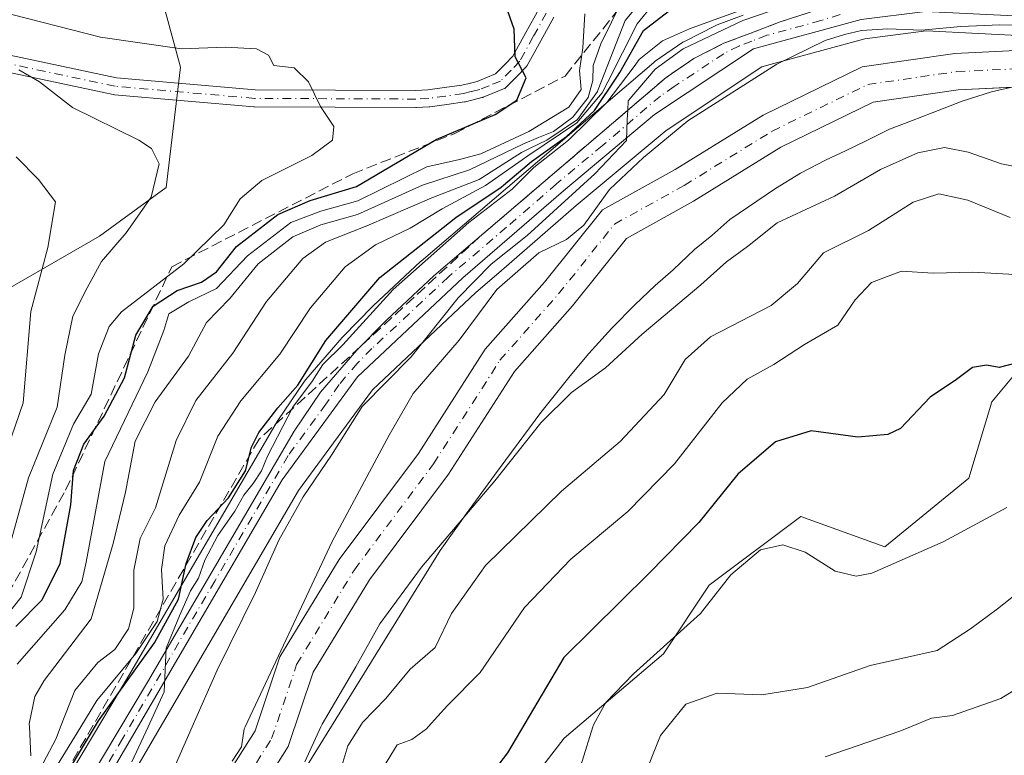
# Model space of a CAD drawing. Units: metres. Extents: x 593173 to 596594, y 4775337 to 4777698.
# Drawn here: x 593666 to 593817, y 4776899 to 4777012 of the extents above; entities that cross this region are included whole.
import ezdxf

# ---------------------------------------------------------------- set-up
doc = ezdxf.new("R2010")
doc.units = ezdxf.units.M
doc.header["$MEASUREMENT"] = 0
doc.linetypes.add('DGN Style 3', pattern=[2.307223, 1.648017, -0.659207])
doc.linetypes.add('DGN Style 4', pattern=[2.638475, 1.318413, -0.659207, 0.001648, -0.659207])
for name, color, linetype, lineweight in [('Arbolado forestal CxS', 92, 'Continuous', 0), ('Camino Cxs', 7, 'Continuous', 0), ('Camino eje', 30, 'DGN Style 4', 13), ('Carretera de calzada única Cxs', 7, 'Continuous', 13), ('Carretera de calzada única eje', 7, 'DGN Style 4', 0), ('Comarca', 135, 'Continuous', 13), ('Comarca CxS', 21, 'Continuous', 0), ('Corriente natural Cxs', 4, 'Continuous', 13), ('Corriente natural eje', 4, 'DGN Style 4', 0), ('Curva de nivel maestra', 30, 'Continuous', 30), ('Curva de nivel normal', 30, 'Continuous', 0), ('Municipio', 91, 'Continuous', 13), ('Municipio CxS', 4, 'Continuous', 0), ('Núcleo urbano CxS', 7, 'Continuous', 0), ('Suelo desnudo CxS', 253, 'Continuous', 0), ('Talud superficial', 30, 'DGN Style 3', 0)]:
    doc.layers.add(name, color=color, linetype=linetype, lineweight=lineweight)

msp = doc.modelspace()

# ---------------------------------------------------------------- linework, layer by layer
at = {"layer": 'Arbolado forestal CxS', "color": 92, "linetype": 'Continuous', "lineweight": 0}
for points in [[(593664.9671, 4777088.3013, 235.9326), (593667.2399, 4777067.0733, 246.3058), (593681.9741, 4777037.5817, 261.0814), (593690.9531, 4777004.3507, 280.2885), (593688.7681, 4776985.9207, 285.0682), (593678.5251, 4776978.4265, 287.5893), (593664.4749, 4776970.3495, 293.178), (593647.9139, 4776963.5813, 305.8406), (593614.2167, 4776953.8731, 322.3432), (593567.3791, 4776953.8993, 335.5631), (593544.0041, 4776956.7769, 345.365), (593511.4551, 4776968.1929, 360.9421), (593507.5127, 4776960.6575, 364.8569), (593490.3577, 4776960.9635, 374.4467), (593463.0803, 4776963.9839, 390.1163), (593428.6107, 4776956.4449, 405.3065), (593422.8887, 4776955.1935, 405.4626), (593376.8813, 4776940.8013, 409.7002), (593338.5969, 4776931.9759, 418.4621), (593307.8929, 4776920.4809, 433.4231), (593279.6753, 4776905.7727, 450.9543), (593258.4259, 4776889.6717, 466.4709)], [(593484.7556, 4777004.6437, 367.3974), (593529.5715, 4777016.5949, 336.4404), (593575.8813, 4777031.5343, 304.1812), (593610.2401, 4777043.4855, 283.3837), (593628.1661, 4777059.9179, 266.9596), (593628.1659, 4777088.3009, 253.7758), (593664.9671, 4777088.3013, 235.9326), (593667.2399, 4777067.0733, 246.3058), (593681.9741, 4777037.5817, 261.0814), (593690.9531, 4777004.3507, 280.2885), (593688.7681, 4776985.9207, 285.0682), (593678.5251, 4776978.4265, 287.5893), (593664.4749, 4776970.3495, 293.178), (593647.9139, 4776963.5813, 305.8406), (593614.2167, 4776953.8731, 322.3432), (593567.3791, 4776953.8993, 335.5631), (593544.0041, 4776956.7769, 345.365), (593511.4551, 4776968.1929, 360.9421)], [(593511.4551, 4776968.1929, 360.9421), (593544.0041, 4776956.7769, 345.365), (593567.3791, 4776953.8993, 335.5631), (593614.2167, 4776953.8731, 322.3432), (593647.9139, 4776963.5813, 305.8406), (593664.4749, 4776970.3495, 293.178), (593678.5251, 4776978.4265, 287.5893), (593688.7681, 4776985.9207, 285.0682), (593690.9531, 4777004.3507, 280.2885), (593681.9741, 4777037.5817, 261.0814), (593667.2399, 4777067.0733, 246.3058), (593664.9671, 4777088.3013, 235.9326)], [(593777.3582, 4777012.3459, 245.3972), (593773.3729, 4777010.8615, 245.7322), (593773.0599, 4777010.7241, 245.7127), (593768.4599, 4777008.3841, 244.8751), (593768.3201, 4777008.3081, 244.8515), (593768.1291, 4777008.1881, 244.801), (593763.8791, 4777005.2881, 245.7759), (593763.632, 4777005.0999, 245.786), (593727.9221, 4776974.6117, 247.2834), (593727.8221, 4776974.5223, 247.274), (593720.5321, 4776967.7123, 249.0757), (593720.4403, 4776967.6227, 249.1185), (593715.9304, 4776963.0327, 249.2651), (593715.8015, 4776962.8932, 249.2778), (593710.1967, 4776956.4159, 249.8861), (593709.9955, 4776956.1513, 249.8627), (593705.9355, 4776950.1513, 248.4323), (593705.8303, 4776949.9843, 248.4123), (593683.3275, 4776911.4965, 252.6896), (593674.4117, 4776896.5741, 253.2787)], [(593777.3582, 4777012.3459, 245.3972), (593773.3729, 4777010.8615, 245.7322), (593773.0599, 4777010.7241, 245.7127), (593768.4599, 4777008.3841, 244.8751), (593768.3201, 4777008.3081, 244.8515), (593768.1291, 4777008.1881, 244.801), (593763.8791, 4777005.2881, 245.7759), (593763.632, 4777005.0999, 245.786), (593727.9221, 4776974.6117, 247.2834), (593727.8221, 4776974.5223, 247.274), (593720.5321, 4776967.7123, 249.0757), (593720.4403, 4776967.6227, 249.1185), (593715.9304, 4776963.0327, 249.2651), (593715.8015, 4776962.8932, 249.2778), (593710.1967, 4776956.4159, 249.8861), (593709.9955, 4776956.1513, 249.8627), (593705.9355, 4776950.1513, 248.4323), (593705.8303, 4776949.9843, 248.4123), (593683.3275, 4776911.4965, 252.6896), (593674.4117, 4776896.5741, 253.2787)], [(593680.8703, 4776891.0767, 245.0286), (593709.0817, 4776939.3619, 242.1678), (593715.7551, 4776948.4633, 241.4427), (593720.4257, 4776954.8329, 241.2722), (593736.3409, 4776969.7831, 239.2753), (593739.8351, 4776972.8153, 238.9321), (593751.7047, 4776983.1155, 239.512), (593765.5463, 4776994.6717, 237.5669), (593780.2357, 4777004.4229, 237.4358), (593781.5223, 4777004.7733, 237.1674), (593796.0858, 4777008.7403, 235.7452), (593805.4851, 4777009.9308, 235.4296), (593837.6313, 4777008.334, 233.7283)], [(593837.6313, 4777008.334, 233.7283), (593805.4851, 4777009.9308, 235.4296), (593796.0858, 4777008.7403, 235.7452), (593781.5223, 4777004.7733, 237.1674), (593780.2357, 4777004.4229, 237.4358), (593765.5463, 4776994.6717, 237.5669), (593751.7047, 4776983.1155, 239.512), (593739.8351, 4776972.8153, 238.9321), (593736.3409, 4776969.7831, 239.2753), (593720.4257, 4776954.8329, 241.2722), (593715.7551, 4776948.4633, 241.4427), (593709.0817, 4776939.3619, 242.1678), (593680.8703, 4776891.0767, 245.0286)], [(593824.5053, 4777007.1599, 233.4055), (593809.8659, 4777006.4759, 233.3497), (593795.6737, 4777004.4091, 233.7143), (593780.4715, 4776997.0133, 233.6502), (593766.9129, 4776988.6389, 233.5053), (593755.7737, 4776982.4505, 235.7811), (593746.8723, 4776971.3579, 233.7559), (593737.7781, 4776961.0601, 234.3037), (593727.5301, 4776945.0891, 234.0801), (593715.3395, 4776928.7909, 235.0096), (593706.2443, 4776913.8587, 235.7461), (593702.4153, 4776902.5033, 235.1415), (593691.4719, 4776885.1763, 236.6164)], [(593691.4719, 4776885.1763, 236.6164), (593702.4153, 4776902.5033, 235.1415), (593706.2443, 4776913.8587, 235.7461), (593715.3395, 4776928.7909, 235.0096), (593727.5301, 4776945.0891, 234.0801), (593737.7781, 4776961.0601, 234.3037), (593746.8723, 4776971.3579, 233.7559), (593755.7737, 4776982.4505, 235.7811), (593766.9129, 4776988.6389, 233.5053), (593780.4715, 4776997.0133, 233.6502), (593795.6737, 4777004.4091, 233.7143), (593809.8659, 4777006.4759, 233.3497), (593824.5053, 4777007.1599, 233.4055)], [(593696.2259, 4776882.2167, 234.6757), (593707.5077, 4776900.0793, 233.9877), (593711.3515, 4776911.4783, 233.9742), (593719.9835, 4776925.6503, 233.7543), (593732.1347, 4776941.8959, 233.4861), (593742.2595, 4776957.6749, 233.0893), (593751.1571, 4776967.7501, 232.7245), (593759.4537, 4776978.0887, 232.5619), (593769.7457, 4776983.8065, 232.2292), (593783.1747, 4776992.1009, 232.049), (593797.3413, 4776998.9929, 231.8064), (593810.4013, 4777000.8947, 231.458), (593819.0376, 4777001.2982, 231.2592), (593824.0723, 4777001.5335, 231.1274), (593841.4349, 4776998.0089, 230.8427), (593855.9607, 4776996.2365, 230.2983), (593868.2757, 4776993.0743, 230.2295), (593884.8879, 4776993.3489, 230.4239), (593897.8263, 4776995.6887, 229.8777), (593901.3567, 4776997.3535, 229.4295), (593904.8167, 4776991.4981, 230.6189), (593908.1873, 4776985.7943, 231.29), (593916.4135, 4776971.8745, 235.3625), (593943.8537, 4776966.6417, 252.1822)], [(593901.3567, 4776997.3535, 229.4295), (593897.8263, 4776995.6887, 229.8777), (593884.8879, 4776993.3489, 230.4239), (593868.2757, 4776993.0743, 230.2295), (593855.9607, 4776996.2365, 230.2983), (593841.4349, 4776998.0089, 230.8427), (593824.0723, 4777001.5335, 231.1274), (593819.0376, 4777001.2982, 231.2592), (593810.4013, 4777000.8947, 231.458), (593797.3413, 4776998.9929, 231.8064), (593783.1747, 4776992.1009, 232.049), (593769.7457, 4776983.8065, 232.2292), (593759.4537, 4776978.0887, 232.5619), (593751.1571, 4776967.7501, 232.7245), (593742.2595, 4776957.6749, 233.0893), (593732.1347, 4776941.8959, 233.4861), (593719.9835, 4776925.6503, 233.7543), (593711.3515, 4776911.4783, 233.9742), (593707.5077, 4776900.0793, 233.9877), (593696.2259, 4776882.2167, 234.6757)], [(593917.2327, 4776876.4755, 289.9259), (593912.9457, 4776906.0793, 276.4103), (593912.9455, 4776927.1973, 263.0783), (593903.5597, 4776957.7011, 244.8537), (593889.4809, 4776958.8741, 244.9841), (593876.5753, 4776967.0865, 242.7439), (593855.4571, 4776968.2595, 245.5969), (593833.1657, 4776964.7395, 247.4011), (593821.4333, 4776960.0465, 248.9021), (593815.5673, 4776953.0071, 250.6839), (593812.0475, 4776941.2749, 252.4088), (593799.1421, 4776930.7157, 253.3414), (593786.2365, 4776935.4085, 253.3167), (593772.1577, 4776924.8493, 253.049), (593765.1183, 4776914.2901, 254.24), (593749.8665, 4776901.3845, 252.3957), (593726.4017, 4776870.8803, 251.8221), (593715.8427, 4776846.2427, 251.7102), (593706.4571, 4776815.7387, 254.7398), (593712.3233, 4776794.6207, 259.6523), (593724.8967, 4776785.2123, 266.9582)], [(593917.2327, 4776876.4755, 289.9259), (593912.9457, 4776906.0793, 276.4103), (593912.9455, 4776927.1973, 263.0783), (593903.5597, 4776957.7011, 244.8537), (593889.4809, 4776958.8741, 244.9841), (593876.5753, 4776967.0865, 242.7439), (593855.4571, 4776968.2595, 245.5969), (593833.1657, 4776964.7395, 247.4011), (593821.4333, 4776960.0465, 248.9021), (593815.5673, 4776953.0071, 250.6839), (593812.0475, 4776941.2749, 252.4088), (593799.1421, 4776930.7157, 253.3414), (593786.2365, 4776935.4085, 253.3167), (593772.1577, 4776924.8493, 253.049), (593765.1183, 4776914.2901, 254.24), (593749.8665, 4776901.3845, 252.3957), (593726.4017, 4776870.8803, 251.8221), (593715.8427, 4776846.2427, 251.7102), (593706.4571, 4776815.7387, 254.7398), (593712.3233, 4776794.6207, 259.6523), (593724.8967, 4776785.2123, 266.9582)], [(593726.4017, 4776870.8803, 251.8221), (593749.8665, 4776901.3845, 252.3957), (593765.1183, 4776914.2901, 254.24), (593772.1577, 4776924.8493, 253.049), (593786.2365, 4776935.4085, 253.3167), (593799.1421, 4776930.7157, 253.3414), (593812.0475, 4776941.2749, 252.4088), (593815.5673, 4776953.0071, 250.6839), (593821.4333, 4776960.0465, 248.9021), (593833.1657, 4776964.7395, 247.4011), (593855.4571, 4776968.2595, 245.5969), (593876.5753, 4776967.0865, 242.7439), (593889.4809, 4776958.8741, 244.9841), (593903.5597, 4776957.7011, 244.8537), (593912.9455, 4776927.1973, 263.0783), (593912.9457, 4776906.0793, 276.4103), (593917.2327, 4776876.4755, 289.9259)], [(593917.2327, 4776876.4755, 289.9259), (593912.9457, 4776906.0793, 276.4103), (593912.9455, 4776927.1973, 263.0783), (593903.5597, 4776957.7011, 244.8537), (593889.4809, 4776958.8741, 244.9841), (593876.5753, 4776967.0865, 242.7439), (593855.4571, 4776968.2595, 245.5969), (593833.1657, 4776964.7395, 247.4011), (593821.4333, 4776960.0465, 248.9021), (593815.5673, 4776953.0071, 250.6839), (593812.0475, 4776941.2749, 252.4088), (593799.1421, 4776930.7157, 253.3414), (593786.2365, 4776935.4085, 253.3167), (593772.1577, 4776924.8493, 253.049), (593765.1183, 4776914.2901, 254.24), (593749.8665, 4776901.3845, 252.3957), (593726.4017, 4776870.8803, 251.8221)]]:
    msp.add_polyline3d(points, dxfattribs=at)
at = {"layer": 'Camino Cxs', "color": 7, "linetype": 'Continuous', "lineweight": 0}
for points in [[(593647.5935, 4777009.8503, 298.7908), (593681.1105, 4777002.7247, 293.9301), (593702.4089, 4777000.8841, 284.7338), (593727.0803, 4777000.7721, 285.4458), (593728.9545, 4777000.8801, 284.6836), (593731.5025, 4777001.2279, 283.086), (593734.1551, 4777001.5979, 281.5781), (593735.2735, 4777001.8811, 280.9251), (593736.5325, 4777002.1945, 280.0747), (593737.8563, 4777002.7297, 279.3208), (593739.3599, 4777003.3423, 279.0195), (593740.8151, 4777004.8285, 279.2783), (593742.0115, 4777006.0567, 279.4045), (593744.0121, 4777009.6835, 279.0013), (593746.0027, 4777013.2855, 277.5938)], [(593647.5935, 4777009.8503, 298.7908), (593681.1105, 4777002.7247, 293.9301), (593702.4089, 4777000.8841, 284.7338), (593727.0803, 4777000.7721, 285.4458), (593728.9545, 4777000.8801, 284.6836), (593731.5025, 4777001.2279, 283.086), (593734.1551, 4777001.5979, 281.5781), (593735.2735, 4777001.8811, 280.9251), (593736.5325, 4777002.1945, 280.0747), (593737.8563, 4777002.7297, 279.3208), (593739.3599, 4777003.3423, 279.0195), (593740.8151, 4777004.8285, 279.2783), (593742.0115, 4777006.0567, 279.4045), (593744.0121, 4777009.6835, 279.0013), (593746.0027, 4777013.2855, 277.5938)], [(593748.2875, 4777012.0447, 275.3424), (593746.2881, 4777008.4269, 276.3752), (593744.1971, 4777004.6363, 277.3345), (593744.0611, 4777004.4395, 277.3348), (593743.9963, 4777004.3681, 277.3402), (593742.6753, 4777003.0119, 277.174), (593741.0289, 4777001.3307, 278.2842), (593740.8967, 4777001.2129, 278.4024), (593740.7497, 4777001.1141, 278.5131), (593740.5907, 4777001.0363, 278.6145), (593738.8341, 4777000.3205, 279.5465), (593737.4225, 4776999.7499, 280.1528), (593737.3799, 4776999.7335, 280.1706), (593737.2493, 4776999.6937, 280.2213), (593735.9067, 4776999.3593, 280.6462), (593734.7243, 4776999.0599, 280.9059), (593734.6309, 4776999.0399, 280.9223), (593734.5847, 4776999.0327, 280.9306), (593731.8579, 4776998.6523, 281.599), (593729.2561, 4776998.2971, 283.138), (593729.1549, 4776998.2873, 283.1994), (593727.1895, 4776998.1741, 284.1317), (593727.1119, 4776998.1719, 284.1071), (593702.3437, 4776998.2843, 282.2235), (593702.2377, 4776998.2891, 282.2503), (593680.8067, 4777000.1411, 293.8283), (593680.6927, 4777000.1561, 293.8552), (593680.6481, 4777000.1647, 293.8654), (593647.0393, 4777007.3101, 299.4678)], [(593748.2875, 4777012.0447, 275.3424), (593746.2881, 4777008.4269, 276.3752), (593744.1971, 4777004.6363, 277.3345), (593744.0611, 4777004.4395, 277.3348), (593743.9963, 4777004.3681, 277.3402), (593742.6753, 4777003.0119, 277.174), (593741.0289, 4777001.3307, 278.2842), (593740.8967, 4777001.2129, 278.4024), (593740.7497, 4777001.1141, 278.5131), (593740.5907, 4777001.0363, 278.6145), (593738.8341, 4777000.3205, 279.5465), (593737.4225, 4776999.7499, 280.1528), (593737.3799, 4776999.7335, 280.1706), (593737.2493, 4776999.6937, 280.2213), (593735.9067, 4776999.3593, 280.6462), (593734.7243, 4776999.0599, 280.9059), (593734.6309, 4776999.0399, 280.9223), (593734.5847, 4776999.0327, 280.9306), (593731.8579, 4776998.6523, 281.599), (593729.2561, 4776998.2971, 283.138), (593729.1549, 4776998.2873, 283.1994), (593727.1895, 4776998.1741, 284.1317), (593727.1119, 4776998.1719, 284.1071), (593702.3437, 4776998.2843, 282.2235), (593702.2377, 4776998.2891, 282.2503), (593680.8067, 4777000.1411, 293.8283), (593680.6927, 4777000.1561, 293.8552), (593680.6481, 4777000.1647, 293.8654), (593647.0393, 4777007.3101, 299.4678)]]:
    msp.add_polyline3d(points, dxfattribs=at)
at = {"layer": 'Camino eje', "color": 30, "linetype": 'DGN Style 4', "lineweight": 13}
msp.add_polyline3d([(593747.1451, 4777012.6651, 276.1953), (593745.1501, 4777009.0551, 277.6722), (593743.0651, 4777005.2751, 278.2724), (593741.7451, 4777003.9201, 278.1815), (593740.1001, 4777002.2401, 278.1918), (593738.3451, 4777001.5251, 279.2632), (593736.9351, 4777000.9551, 280.0551), (593735.5901, 4777000.6201, 280.7245), (593734.4051, 4777000.3201, 281.199), (593731.6801, 4776999.9401, 282.3394), (593729.0801, 4776999.5851, 283.9233), (593727.1147, 4776999.4719, 284.7845), (593702.3497, 4776999.5843, 283.485), (593680.9185, 4777001.4363, 293.7751), (593647.3163, 4777008.5801, 299.0432)], dxfattribs=at)
at = {"layer": 'Carretera de calzada única Cxs', "color": 7, "linetype": 'Continuous', "lineweight": 13}
for points in [[(593894.2851, 4777070.9691, 232.6241), (593894.9401, 4777066.3801, 231.5141), (593895.3201, 4777053.3601, 233.3248), (593894.9601, 4777041.7301, 232.4228), (593893.9601, 4777033.8401, 232.6279), (593892.2101, 4777028.0901, 232.6607), (593889.3201, 4777022.3401, 233.0103), (593883.9401, 4777016.8301, 233.391), (593878.4401, 4777013.0801, 233.839), (593874.3201, 4777011.6901, 234.6596), (593865.6701, 4777010.5801, 235.1798), (593837.7801, 4777011.3301, 243.045), (593805.3701, 4777012.9401, 240.8736), (593795.5001, 4777011.6901, 241.0731), (593778.9801, 4777007.1901, 254.3541), (593763.7501, 4776997.0801, 240.7237), (593749.7601, 4776985.4001, 243.0595), (593734.3301, 4776972.0101, 244.7723), (593718.1701, 4776956.8301, 248.2373), (593706.5701, 4776941.0101, 261.4962), (593678.2801, 4776892.5901, 250.2429)], [(593894.2851, 4777070.9691, 232.6241), (593894.9401, 4777066.3801, 231.5141), (593895.3201, 4777053.3601, 233.3248), (593894.9601, 4777041.7301, 232.4228), (593893.9601, 4777033.8401, 232.6279), (593892.2101, 4777028.0901, 232.6607), (593889.3201, 4777022.3401, 233.0103), (593883.9401, 4777016.8301, 233.391), (593878.4401, 4777013.0801, 233.839), (593874.3201, 4777011.6901, 234.6596), (593865.6701, 4777010.5801, 235.1798), (593837.7801, 4777011.3301, 243.045), (593805.3701, 4777012.9401, 240.8736), (593795.5001, 4777011.6901, 241.0731), (593778.9801, 4777007.1901, 254.3541), (593763.7501, 4776997.0801, 240.7237), (593749.7601, 4776985.4001, 243.0595), (593734.3301, 4776972.0101, 244.7723), (593718.1701, 4776956.8301, 248.2373), (593706.5701, 4776941.0101, 261.4962), (593678.2801, 4776892.5901, 250.2429)], [(593676.9601, 4776894.9901, 257.0478), (593685.9101, 4776909.9701, 252.6764), (593708.4201, 4776948.4701, 258.1539), (593712.4801, 4776954.4701, 255.1293), (593718.0701, 4776960.9301, 249.0479), (593722.5801, 4776965.5201, 251.0848), (593729.8701, 4776972.3301, 255.585), (593765.5701, 4777002.8101, 246.5024), (593769.8201, 4777005.7101, 253.3928), (593774.4201, 4777008.0501, 260.1653), (593778.4201, 4777009.5401, 260.6927), (593783.0501, 4777011.3201, 263.3298), (593789.0801, 4777013.2501, 258.9077), (593797.3201, 4777015.0901, 245.8222), (593803.6001, 4777015.9101, 247.7044), (593814.9101, 4777016.0601, 249.1821), (593851.1701, 4777015.9601, 246.8243)], [(593676.9601, 4776894.9901, 257.0478), (593685.9101, 4776909.9701, 252.6764), (593708.4201, 4776948.4701, 258.1539), (593712.4801, 4776954.4701, 255.1293), (593718.0701, 4776960.9301, 249.0479), (593722.5801, 4776965.5201, 251.0848), (593729.8701, 4776972.3301, 255.585), (593765.5701, 4777002.8101, 246.5024), (593769.8201, 4777005.7101, 253.3928), (593774.4201, 4777008.0501, 260.1653), (593778.4201, 4777009.5401, 260.6927), (593783.0501, 4777011.3201, 263.3298), (593789.0801, 4777013.2501, 258.9077), (593797.3201, 4777015.0901, 245.8222), (593803.6001, 4777015.9101, 247.7044), (593814.9101, 4777016.0601, 249.1821), (593851.1701, 4777015.9601, 246.8243)]]:
    msp.add_polyline3d(points, dxfattribs=at)
at = {"layer": 'Carretera de calzada única eje', "color": 7, "linetype": 'DGN Style 4', "lineweight": 0}
msp.add_polyline3d([(593792.2801, 4777012.4701, 248.4375), (593789.2801, 4777011.5101, 253.7636), (593781.0101, 4777009.2601, 258.029), (593778.6901, 4777008.3601, 257.7627), (593776.6901, 4777007.6101, 258.0506), (593774.3901, 4777006.4401, 255.4747), (593766.7801, 4777001.3901, 242.8566), (593764.6601, 4776999.9301, 243.5605), (593755.7301, 4776992.3201, 252.1498), (593748.7301, 4776986.4801, 244.7232), (593741.0301, 4776979.7901, 244.806), (593732.1001, 4776972.1701, 248.8113), (593720.3701, 4776961.1801, 246.1282), (593718.1201, 4776958.8801, 248.9849), (593715.3201, 4776955.6501, 251.3601), (593713.3001, 4776952.6501, 252.0652), (593707.5001, 4776944.7401, 261.198), (593696.2301, 4776925.4901, 250.3754), (593682.0801, 4776901.2701, 256.7139), (593677.6201, 4776893.7901, 252.9661)], dxfattribs=at)
at = {"layer": 'Comarca', "color": 135, "linetype": 'Continuous', "lineweight": 13, "flags": 128}
msp.add_lwpolyline([(593822.261, 4777002.12), (593815.517, 4777000.584), (593810.984, 4776999.176), (593806.419, 4776997.361), (593803.251, 4776996.134), (593799.839, 4776994.846), (593796.288, 4776993.081), (593793.09, 4776991.544), (593790.002, 4776990.104), (593786.178, 4776988.107), (593782.316, 4776985.741), (593775.324, 4776980.998), (593772.554, 4776978.553), (593769.909, 4776976.364), (593766.638, 4776973.279), (593763.869, 4776970.835), (593760.723, 4776967.878), (593757.209, 4776964.295), (593753.688, 4776960.434), (593750.803, 4776956.973), (593746.29, 4776951.336), (593739.185, 4776941.745), (593734.897, 4776935.844), (593730.859, 4776930.193), (593701.182, 4776882.271)], dxfattribs=at)
msp.add_lwpolyline([(593822.261, 4777002.12), (593815.517, 4777000.584), (593810.984, 4776999.176), (593806.419, 4776997.361), (593803.251, 4776996.134), (593799.839, 4776994.846), (593796.288, 4776993.081), (593793.09, 4776991.544), (593790.002, 4776990.104), (593786.178, 4776988.107), (593782.316, 4776985.741), (593775.324, 4776980.998), (593772.554, 4776978.553), (593769.909, 4776976.364), (593766.638, 4776973.279), (593763.869, 4776970.835), (593760.723, 4776967.878), (593757.209, 4776964.295), (593753.688, 4776960.434), (593750.803, 4776956.973), (593746.29, 4776951.336), (593739.185, 4776941.745), (593734.897, 4776935.844), (593730.859, 4776930.193), (593701.182, 4776882.271)], dxfattribs=at)
at = {"layer": 'Comarca CxS', "color": 21, "linetype": 'Continuous', "lineweight": 0, "flags": 128}
for points in [[(593701.182, 4776882.271), (593730.859, 4776930.193), (593734.897, 4776935.844), (593739.185, 4776941.745), (593746.29, 4776951.336), (593750.803, 4776956.973), (593753.688, 4776960.434), (593757.209, 4776964.295), (593760.723, 4776967.878), (593763.869, 4776970.835), (593766.638, 4776973.279), (593769.909, 4776976.364), (593772.554, 4776978.553), (593775.324, 4776980.998), (593782.316, 4776985.741), (593786.178, 4776988.107), (593790.002, 4776990.104), (593793.09, 4776991.544), (593796.288, 4776993.081), (593799.839, 4776994.846), (593803.251, 4776996.134), (593806.419, 4776997.361), (593810.984, 4776999.176), (593815.517, 4777000.584), (593822.261, 4777002.12)], [(593822.261, 4777002.12), (593815.517, 4777000.584), (593810.984, 4776999.176), (593806.419, 4776997.361), (593803.251, 4776996.134), (593799.839, 4776994.846), (593796.288, 4776993.081), (593793.09, 4776991.544), (593790.002, 4776990.104), (593786.178, 4776988.107), (593782.316, 4776985.741), (593775.324, 4776980.998), (593772.554, 4776978.553), (593769.909, 4776976.364), (593766.638, 4776973.279), (593763.869, 4776970.835), (593760.723, 4776967.878), (593757.209, 4776964.295), (593753.688, 4776960.434), (593750.803, 4776956.973), (593746.29, 4776951.336), (593739.185, 4776941.745), (593734.897, 4776935.844), (593730.859, 4776930.193), (593701.182, 4776882.271)]]:
    msp.add_lwpolyline(points, dxfattribs=at)
at = {"layer": 'Corriente natural Cxs', "color": 4, "linetype": 'Continuous', "lineweight": 13}
for points in [[(593691.4719, 4776885.1763, 236.6164), (593702.4153, 4776902.5033, 235.1415), (593706.2443, 4776913.8587, 235.7461), (593715.3395, 4776928.7909, 235.0096), (593727.5301, 4776945.0891, 234.0801), (593737.7781, 4776961.0601, 234.3037), (593746.8723, 4776971.3579, 233.7559), (593755.7737, 4776982.4505, 235.7811), (593766.9129, 4776988.6389, 233.5053), (593780.4715, 4776997.0133, 233.6502), (593795.6737, 4777004.4091, 233.7143), (593809.8659, 4777006.4759, 233.3497), (593824.5053, 4777007.1599, 233.4055)], [(593691.4719, 4776885.1763, 236.6164), (593702.4153, 4776902.5033, 235.1415), (593706.2443, 4776913.8587, 235.7461), (593715.3395, 4776928.7909, 235.0096), (593727.5301, 4776945.0891, 234.0801), (593737.7781, 4776961.0601, 234.3037), (593746.8723, 4776971.3579, 233.7559), (593755.7737, 4776982.4505, 235.7811), (593766.9129, 4776988.6389, 233.5053), (593780.4715, 4776997.0133, 233.6502), (593795.6737, 4777004.4091, 233.7143), (593809.8659, 4777006.4759, 233.3497), (593824.5053, 4777007.1599, 233.4055)], [(593824.0723, 4777001.5335, 231.1274), (593810.4013, 4777000.8947, 231.458), (593797.3413, 4776998.9929, 231.8064), (593783.1747, 4776992.1009, 232.049), (593769.7457, 4776983.8065, 232.2292), (593759.4537, 4776978.0887, 232.5619), (593751.1571, 4776967.7501, 232.7245), (593742.2595, 4776957.6749, 233.0893), (593732.1347, 4776941.8959, 233.4861), (593719.9835, 4776925.6503, 233.7543), (593711.3515, 4776911.4783, 233.9742), (593707.5077, 4776900.0793, 233.9877), (593696.2259, 4776882.2167, 234.6757)], [(593824.0723, 4777001.5335, 231.1274), (593810.4013, 4777000.8947, 231.458), (593797.3413, 4776998.9929, 231.8064), (593783.1747, 4776992.1009, 232.049), (593769.7457, 4776983.8065, 232.2292), (593759.4537, 4776978.0887, 232.5619), (593751.1571, 4776967.7501, 232.7245), (593742.2595, 4776957.6749, 233.0893), (593732.1347, 4776941.8959, 233.4861), (593719.9835, 4776925.6503, 233.7543), (593711.3515, 4776911.4783, 233.9742), (593707.5077, 4776900.0793, 233.9877), (593696.2259, 4776882.2167, 234.6757)]]:
    msp.add_polyline3d(points, dxfattribs=at)
at = {"layer": 'Corriente natural eje', "color": 4, "linetype": 'DGN Style 4', "lineweight": 0}
msp.add_polyline3d([(593693.8489, 4776883.6965, 235.3446), (593704.9615, 4776901.2913, 234.4775), (593708.7979, 4776912.6685, 234.5647), (593717.6615, 4776927.2205, 233.9787), (593729.8323, 4776943.4925, 233.7055), (593740.0189, 4776959.3675, 233.4932), (593749.0147, 4776969.5539, 232.9517), (593757.6137, 4776980.2697, 233.3526), (593768.3293, 4776986.2227, 232.4816), (593781.8231, 4776994.5571, 232.721), (593796.5075, 4777001.7009, 232.4786), (593810.1335, 4777003.6853, 232.0369), (593824.2887, 4777004.3467, 232.0079), (593841.8837, 4777000.7749, 231.1599), (593856.4807, 4776998.9939, 230.704), (593868.6065, 4776995.8801, 230.2051), (593884.6139, 4776996.1447, 230.1903), (593895.6429, 4776998.1393, 229.6235)], dxfattribs=at)
at = {"layer": 'Curva de nivel maestra', "color": 30, "linetype": 'Continuous', "lineweight": 30, "flags": 128}
for points, elevation in [([(593665.68, 4776918.4901), (593669.72, 4776922.5901), (593672.47, 4776928.2001), (593674.11, 4776937.1801), (593674.53, 4776942.4701), (593676.1, 4776946.4901), (593679.25, 4776950.8201), (593682.36, 4776956.7001), (593684.09, 4776963.2301), (593686.75, 4776967.6701), (593690.46, 4776970.1001), (593694.19, 4776971.3801), (593696.51, 4776972.9701), (593699.55, 4776976.8301), (593705.89, 4776981.7701), (593710.89, 4776983.8901), (593717.98, 4776986.0301), (593730.23, 4776993.2801), (593739.31, 4776997.1201), (593742.64, 4776999.3301), (593744.05, 4777002.7201), (593742.37, 4777005.9801), (593742.2, 4777010.1901), (593740.92, 4777013.8401)], 275), ([(593674.38, 4776897.4001), (593678.36, 4776904.0201), (593686.96, 4776915.9801), (593690.64, 4776922.7201), (593691.84, 4776928.1601), (593693.31, 4776932.1601), (593695.04, 4776934.8001), (593698.35, 4776938.2601), (593700.94, 4776942.4301), (593701.85, 4776946.0301), (593703.01, 4776948.3001), (593705.91, 4776952.0701), (593708.99, 4776955.5801), (593713.27, 4776962.4101), (593721.56, 4776972.0601), (593733.23, 4776981.2901), (593740.23, 4776985.9501), (593740.5903, 4776986.2563), (593744.89, 4776989.9101), (593750.23, 4776993.7301), (593754.56, 4776997.7001), (593758.0606, 4777003.0008), (593758.43, 4777003.5601), (593762.05, 4777009.9801), (593767.2, 4777013.9601)], 250), ([(593819.44, 4776958.9601), (593816.67, 4776958.2601), (593814.75, 4776958.6201), (593812.61, 4776958.2501), (593810.13, 4776956.4001), (593806.1, 4776953.7101), (593801.54, 4776948.9001), (593799.58, 4776947.9601), (593794.97, 4776947.5701), (593787.81, 4776948.5401), (593782.35, 4776946.8401), (593776.56, 4776941.9001), (593770.56, 4776934.4701), (593762.88, 4776926.6401), (593749.85, 4776913.7401), (593741.17, 4776899.1101), (593736.16, 4776892.5701)], 250)]:
    msp.add_lwpolyline(points, dxfattribs=dict(at, elevation=elevation))
at = {"layer": 'Curva de nivel normal', "color": 30, "linetype": 'Continuous', "lineweight": 0, "flags": 128}
for points, elevation in [([(593766.01, 4777019.6), (593759.23, 4777011.52), (593755.1172, 4777000.9568), (593754.99, 4777000.63), (593751.93, 4776996.32), (593747.21, 4776993.17), (593744.7814, 4776991.9714), (593743.34, 4776991.26), (593736.84, 4776987.12), (593729.56, 4776984.31), (593719.56, 4776980.01), (593713.23, 4776977.5), (593709.76, 4776975.01), (593704.18, 4776968.42), (593699.02, 4776960.49), (593693.34, 4776953.21), (593690.28, 4776947.08), (593687.1, 4776936.74), (593684.79, 4776932.04), (593683.8, 4776927.16), (593683.78, 4776921.32), (593682.97, 4776918.16), (593680.9, 4776914.98), (593678.29, 4776912.96), (593674.76, 4776908.68), (593672.5484, 4776903.1015), (593671.85, 4776901.34), (593667.88, 4776893.72)], 260), ([(593683.49, 4776897.72), (593685.9753, 4776903.1015), (593688.45, 4776908.46), (593688.78, 4776915.16), (593690.8, 4776920.14), (593692.48, 4776923.98), (593693.75, 4776925.91), (593694.68, 4776928.68), (593696.7, 4776932.49), (593699.3, 4776936.2), (593700.68, 4776938.66), (593702.11, 4776940.46), (593703.39, 4776942.39), (593704.31, 4776944.68), (593708.24, 4776952.16), (593711.23, 4776956.22), (593712.83, 4776958.75), (593715.89, 4776961.76), (593723.64, 4776970.23), (593735.23, 4776980.55), (593737.8981, 4776982.5852), (593741.89, 4776985.63), (593745.23, 4776988.99), (593750.56, 4776993.18), (593756.44, 4776998.95), (593760.614, 4777004.4845), (593761.41, 4777005.54), (593764.98, 4777008.4), (593769.11, 4777010.25), (593772.9103, 4777011.6296), (593791.56, 4777018.4)], 245), ([(593668, 4776898.64), (593667.7637, 4776903.1015), (593667.74, 4776903.55), (593668.6, 4776907.75), (593670.03, 4776910.22), (593677.24, 4776919.67), (593680.61, 4776931.26), (593682.53, 4776939.11), (593684.02, 4776946.96), (593687.08, 4776953.02), (593692.18, 4776960), (593694.97, 4776965.16), (593698.56, 4776968.86), (593702.89, 4776974.19), (593708.2, 4776978.35), (593712.5, 4776980.15), (593718.16, 4776981.76), (593728.11, 4776986.26), (593735.35, 4776988.62), (593743.54, 4776992.54), (593745.9397, 4776993.551), (593748.24, 4776994.52), (593751.23, 4776996.7), (593753.5642, 4776999.7068), (593753.59, 4776999.74), (593754.28, 4777002.3), (593754.36, 4777004.65), (593755.52, 4777007.94), (593758.8, 4777014.58)], 265), ([(593669.14, 4776892.51), (593675.6351, 4776903.1015), (593678.13, 4776907.17), (593684.08, 4776914.36), (593687.4, 4776919.27), (593688.32, 4776922.73), (593688.03, 4776927.28), (593688.58, 4776930.91), (593690.76, 4776935.58), (593693.88, 4776940.66), (593696.71, 4776947.73), (593700.21, 4776953.16), (593706.24, 4776960.32), (593710.94, 4776967.44), (593716.23, 4776973.71), (593720.89, 4776977.1), (593726.23, 4776979.64), (593731.15, 4776982.6), (593737.78, 4776986.19), (593743.4495, 4776990.1552), (593744.3, 4776990.75), (593751.84, 4776995.82), (593755.7, 4777000.42), (593756.5713, 4777002.1271), (593761.1, 4777011), (593763.6, 4777014.08)], 255), ([(593690.2, 4776897.27), (593692.7651, 4776903.1015), (593696.6, 4776911.82), (593702.46, 4776923.72), (593706.09, 4776931.76), (593709.81, 4776938.39), (593714.16, 4776944.82), (593718.84, 4776952.28), (593726.39, 4776959.92), (593733.62, 4776968.96), (593738.65, 4776974.13), (593744.2, 4776978.54), (593754.57, 4776987.98), (593759.46, 4776993.12), (593759.57, 4776996.27), (593759.656, 4776997.7575), (593759.74, 4776999.21), (593763.87, 4777004.05), (593768.14, 4777007.19), (593777.34, 4777011.54), (593783.75, 4777013.71)], 240), ([(593662.9, 4776918.54), (593666.47, 4776923.02), (593668.81, 4776929.98), (593671.36, 4776941.87), (593674.53, 4776949.57), (593677.24, 4776954.18), (593678.38, 4776960.34), (593680, 4776964.58), (593681.89, 4776966.82), (593691.49, 4776974.16), (593697.64, 4776980.16), (593700.15, 4776984.16), (593703.43, 4776986.95), (593711.13, 4776990.79), (593714.32, 4776993.18), (593714.53, 4776995.24), (593712.44, 4776998.35), (593710.64, 4777002.14), (593708.42, 4777004.26), (593705.3, 4777004.61), (593704.47, 4777006.22), (593702.62, 4777007.19), (593697.81, 4777007.44), (593691.12, 4777007.18), (593678.69, 4777008.98), (593663.03, 4777012.95)], 280), ([(593753.08, 4777012.56), (593752.73, 4777007.33), (593752.25, 4777003.84), (593752.48, 4777000.92), (593750.62, 4776998.21), (593744.46, 4776994.49), (593737.08, 4776991.08), (593733.81, 4776990.19), (593728.82, 4776989.08), (593718.22, 4776983.83), (593712.53, 4776982.28), (593707.89, 4776980.53), (593701.23, 4776975.4), (593696.48, 4776970.39), (593692.25, 4776968.34), (593689.15, 4776966.49), (593688.41, 4776963.94), (593685.96, 4776957.62), (593679.32, 4776943.85), (593676.48, 4776928.4), (593675.83, 4776925.34), (593673.19, 4776921.08), (593665.89, 4776912.74)], 270), ([(593698.8913, 4776897.8138), (593700.3496, 4776900.0477), (593700.76, 4776902.78), (593700.9106, 4776903.1015), (593714.25, 4776931.58), (593723.01, 4776947.9), (593726.7, 4776954.3), (593733.76, 4776962.46), (593739.54, 4776970.24), (593745.97, 4776975.86), (593750.23, 4776977.93), (593752.89, 4776980.14), (593756.86, 4776985.6), (593762.09, 4776990.49), (593768.86, 4776996.14), (593782.56, 4777004.85), (593789.96, 4777008.48), (593792.92, 4777009.38), (593795.53, 4777010), (593799.59, 4777010.27), (593804.76, 4777010.06), (593810.78, 4777010.59), (593816.78, 4777010.89), (593823.21, 4777010.78)], 235), ([(593663.74, 4776927.26), (593667.62, 4776941.35), (593672.01, 4776952.16), (593673.21, 4776960.16), (593674.41, 4776966.16), (593676.61, 4776970.49), (593678.84, 4776974.52), (593682.62, 4776978.92), (593686.46, 4776984.44), (593687.69, 4776989.54), (593686.51, 4776991.88), (593684.56, 4776993.14), (593674.37, 4776998.17), (593669.32, 4777002.1), (593666.12, 4777003.98)], 285), ([(593665.75, 4776990.6), (593669.14, 4776987.13), (593671.78, 4776983.7), (593670.61, 4776976.71), (593667.98, 4776966.87), (593666.78, 4776952.82), (593664.38, 4776945.82)], 290), ([(593824.81, 4776988.01), (593817.05, 4776989.55), (593811.91, 4776991.32), (593808.29, 4776992.05), (593804.2, 4776991.21), (593798.48, 4776988.68), (593791.38, 4776984.58), (593782.62, 4776980.49), (593778.03, 4776976.83), (593774.81, 4776974.48), (593770.89, 4776970.97), (593761.87, 4776963.38), (593756.25, 4776958.22), (593751.03, 4776954.42), (593746.3, 4776949.76), (593739.24, 4776940.88), (593727.98, 4776927.63), (593721.56, 4776918.91), (593717.87, 4776912.3), (593712.7, 4776903.51), (593712.5117, 4776903.1015), (593710.04, 4776897.74)], 235), ([(593818.4, 4776981.28), (593811.87, 4776983.96), (593807.43, 4776984.94), (593803.48, 4776983.64), (593796.6, 4776979.3), (593789.72, 4776975.86), (593785.71, 4776971.16), (593781.66, 4776967.8), (593772.38, 4776962.98), (593768.48, 4776959.5), (593765.25, 4776954.1), (593758.48, 4776946.93), (593749.46, 4776939.27), (593737.78, 4776927.85), (593732.56, 4776920.52), (593730.09, 4776915.26), (593726.24, 4776911.96), (593722.48, 4776907.47), (593718.89, 4776903.76), (593718.4817, 4776903.1015), (593716.67, 4776900.18), (593714.99, 4776894.54)], 240), ([(593823.72, 4776972.27), (593812.66, 4776972.9), (593806.53, 4776972.73), (593801.69, 4776973.06), (593797.09, 4776971.29), (593794.56, 4776968.68), (593791.89, 4776964.76), (593786.81, 4776961.81), (593782.06, 4776958.74), (593777.98, 4776956.49), (593774.14, 4776952.82), (593766.84, 4776943.49), (593759.67, 4776936.16), (593750.92, 4776928.82), (593743.79, 4776921.4), (593736.99, 4776911.44), (593731.99, 4776906.38), (593729.0062, 4776903.1015), (593728.75, 4776902.82), (593726.48, 4776901.18), (593724.25, 4776900.36), (593722.15, 4776896.94)], 245), ([(593817.89, 4776936.76), (593808.07, 4776931.52), (593797.11, 4776926.7), (593794.74, 4776926.22), (593791.48, 4776926.99), (593786.88, 4776929.93), (593783.45, 4776931.07), (593780.06, 4776930.26), (593775.5, 4776926.43), (593770.81, 4776920.49), (593760.55, 4776911.24), (593756.28, 4776906.83), (593754.43, 4776903.5), (593754.3058, 4776903.1015), (593752.46, 4776897.18)], 255), ([(593948.98, 4776916.48), (593941.24, 4776917.78), (593930.16, 4776919.34), (593920.58, 4776922.07), (593907.01, 4776927.82), (593889.73, 4776933.22), (593886.54, 4776933.89), (593881.57, 4776933.04), (593868.76, 4776928.18), (593862.48, 4776924.8), (593858.9, 4776923.32), (593853.28, 4776922.03), (593843.52, 4776919.17), (593829.37, 4776915.15), (593816.93, 4776907.48), (593809.54, 4776904.86), (593806.3, 4776904.44), (593803.0863, 4776903.1015), (593801.45, 4776902.42), (593789.96, 4776898.5)], 265), ([(593761.58, 4776893.97), (593764.69, 4776901.8), (593765.7492, 4776903.1015), (593768.58, 4776906.58), (593773.37, 4776908.27), (593780.26, 4776908.01), (593787.23, 4776909.16), (593796.89, 4776912.52), (593807.18, 4776914.84), (593812.28, 4776918.14), (593816.44, 4776921.22), (593822.79, 4776926.21)], 260)]:
    msp.add_lwpolyline(points, dxfattribs=dict(at, elevation=elevation))
at = {"layer": 'Municipio', "color": 91, "linetype": 'Continuous', "lineweight": 13, "flags": 128}
msp.add_lwpolyline([(593822.261, 4777002.12), (593815.517, 4777000.584), (593810.984, 4776999.176), (593806.419, 4776997.361), (593803.251, 4776996.134), (593799.839, 4776994.846), (593796.288, 4776993.081), (593793.09, 4776991.544), (593790.002, 4776990.104), (593786.178, 4776988.107), (593782.316, 4776985.741), (593775.324, 4776980.998), (593772.554, 4776978.553), (593769.909, 4776976.364), (593766.638, 4776973.279), (593763.869, 4776970.835), (593760.723, 4776967.878), (593757.209, 4776964.295), (593753.688, 4776960.434), (593750.803, 4776956.973), (593746.29, 4776951.336), (593739.185, 4776941.745), (593734.897, 4776935.844), (593730.859, 4776930.193), (593701.182, 4776882.271)], dxfattribs=at)
msp.add_lwpolyline([(593822.261, 4777002.12), (593815.517, 4777000.584), (593810.984, 4776999.176), (593806.419, 4776997.361), (593803.251, 4776996.134), (593799.839, 4776994.846), (593796.288, 4776993.081), (593793.09, 4776991.544), (593790.002, 4776990.104), (593786.178, 4776988.107), (593782.316, 4776985.741), (593775.324, 4776980.998), (593772.554, 4776978.553), (593769.909, 4776976.364), (593766.638, 4776973.279), (593763.869, 4776970.835), (593760.723, 4776967.878), (593757.209, 4776964.295), (593753.688, 4776960.434), (593750.803, 4776956.973), (593746.29, 4776951.336), (593739.185, 4776941.745), (593734.897, 4776935.844), (593730.859, 4776930.193), (593701.182, 4776882.271)], dxfattribs=at)
at = {"layer": 'Municipio CxS', "color": 4, "linetype": 'Continuous', "lineweight": 0, "flags": 128}
for points in [[(593701.182, 4776882.271), (593730.859, 4776930.193), (593734.897, 4776935.844), (593739.185, 4776941.745), (593746.29, 4776951.336), (593750.803, 4776956.973), (593753.688, 4776960.434), (593757.209, 4776964.295), (593760.723, 4776967.878), (593763.869, 4776970.835), (593766.638, 4776973.279), (593769.909, 4776976.364), (593772.554, 4776978.553), (593775.324, 4776980.998), (593782.316, 4776985.741), (593786.178, 4776988.107), (593790.002, 4776990.104), (593793.09, 4776991.544), (593796.288, 4776993.081), (593799.839, 4776994.846), (593803.251, 4776996.134), (593806.419, 4776997.361), (593810.984, 4776999.176), (593815.517, 4777000.584), (593822.261, 4777002.12)], [(593822.261, 4777002.12), (593815.517, 4777000.584), (593810.984, 4776999.176), (593806.419, 4776997.361), (593803.251, 4776996.134), (593799.839, 4776994.846), (593796.288, 4776993.081), (593793.09, 4776991.544), (593790.002, 4776990.104), (593786.178, 4776988.107), (593782.316, 4776985.741), (593775.324, 4776980.998), (593772.554, 4776978.553), (593769.909, 4776976.364), (593766.638, 4776973.279), (593763.869, 4776970.835), (593760.723, 4776967.878), (593757.209, 4776964.295), (593753.688, 4776960.434), (593750.803, 4776956.973), (593746.29, 4776951.336), (593739.185, 4776941.745), (593734.897, 4776935.844), (593730.859, 4776930.193), (593701.182, 4776882.271)]]:
    msp.add_lwpolyline(points, dxfattribs=at)
at = {"layer": 'Núcleo urbano CxS', "color": 7, "linetype": 'Continuous', "lineweight": 0}
for points in [[(593674.4117, 4776896.5741, 253.2787), (593683.3275, 4776911.4965, 252.6896), (593705.8303, 4776949.9843, 248.4123), (593705.9355, 4776950.1513, 248.4323), (593709.9955, 4776956.1513, 249.8627), (593710.1967, 4776956.4159, 249.8861), (593715.8015, 4776962.8932, 249.2778), (593715.9304, 4776963.0327, 249.2651), (593720.4403, 4776967.6227, 249.1185), (593720.5321, 4776967.7123, 249.0757), (593727.8221, 4776974.5223, 247.274), (593727.9221, 4776974.6117, 247.2834), (593763.632, 4777005.0999, 245.786), (593763.8791, 4777005.2881, 245.7759), (593768.1291, 4777008.1881, 244.801), (593768.3201, 4777008.3081, 244.8515), (593768.4599, 4777008.3841, 244.8751), (593773.0599, 4777010.7241, 245.7127), (593773.3729, 4777010.8615, 245.7322), (593777.3582, 4777012.3459, 245.3972)], [(593777.3582, 4777012.3459, 245.3972), (593773.3729, 4777010.8615, 245.7322), (593773.0599, 4777010.7241, 245.7127), (593768.4599, 4777008.3841, 244.8751), (593768.3201, 4777008.3081, 244.8515), (593768.1291, 4777008.1881, 244.801), (593763.8791, 4777005.2881, 245.7759), (593763.632, 4777005.0999, 245.786), (593727.9221, 4776974.6117, 247.2834), (593727.8221, 4776974.5223, 247.274), (593720.5321, 4776967.7123, 249.0757), (593720.4403, 4776967.6227, 249.1185), (593715.9304, 4776963.0327, 249.2651), (593715.8015, 4776962.8932, 249.2778), (593710.1967, 4776956.4159, 249.8861), (593709.9955, 4776956.1513, 249.8627), (593705.9355, 4776950.1513, 248.4323), (593705.8303, 4776949.9843, 248.4123), (593683.3275, 4776911.4965, 252.6896), (593674.4117, 4776896.5741, 253.2787)], [(593837.6313, 4777008.334, 233.7283), (593805.4851, 4777009.9308, 235.4296), (593796.0858, 4777008.7403, 235.7452), (593781.5223, 4777004.7733, 237.1674), (593780.2357, 4777004.4229, 237.4358), (593765.5463, 4776994.6717, 237.5669), (593751.7047, 4776983.1155, 239.512), (593739.8351, 4776972.8153, 238.9321), (593736.3409, 4776969.7831, 239.2753), (593720.4257, 4776954.8329, 241.2722), (593715.7551, 4776948.4633, 241.4427), (593709.0817, 4776939.3619, 242.1678), (593680.8703, 4776891.0767, 245.0286)], [(593837.6313, 4777008.334, 233.7283), (593805.4851, 4777009.9308, 235.4296), (593796.0858, 4777008.7403, 235.7452), (593781.5223, 4777004.7733, 237.1674), (593780.2357, 4777004.4229, 237.4358), (593765.5463, 4776994.6717, 237.5669), (593751.7047, 4776983.1155, 239.512), (593739.8351, 4776972.8153, 238.9321), (593736.3409, 4776969.7831, 239.2753), (593720.4257, 4776954.8329, 241.2722), (593715.7551, 4776948.4633, 241.4427), (593709.0817, 4776939.3619, 242.1678), (593680.8703, 4776891.0767, 245.0286)]]:
    msp.add_polyline3d(points, dxfattribs=at)
at = {"layer": 'Suelo desnudo CxS', "color": 253, "linetype": 'Continuous', "lineweight": 0}
for points in [[(593691.4719, 4776885.1763, 236.6164), (593702.4153, 4776902.5033, 235.1415), (593706.2443, 4776913.8587, 235.7461), (593715.3395, 4776928.7909, 235.0096), (593727.5301, 4776945.0891, 234.0801), (593737.7781, 4776961.0601, 234.3037), (593746.8723, 4776971.3579, 233.7559), (593755.7737, 4776982.4505, 235.7811), (593766.9129, 4776988.6389, 233.5053), (593780.4715, 4776997.0133, 233.6502), (593795.6737, 4777004.4091, 233.7143), (593809.8659, 4777006.4759, 233.3497), (593824.5053, 4777007.1599, 233.4055)], [(593691.4719, 4776885.1763, 236.6164), (593702.4153, 4776902.5033, 235.1415), (593706.2443, 4776913.8587, 235.7461), (593715.3395, 4776928.7909, 235.0096), (593727.5301, 4776945.0891, 234.0801), (593737.7781, 4776961.0601, 234.3037), (593746.8723, 4776971.3579, 233.7559), (593755.7737, 4776982.4505, 235.7811), (593766.9129, 4776988.6389, 233.5053), (593780.4715, 4776997.0133, 233.6502), (593795.6737, 4777004.4091, 233.7143), (593809.8659, 4777006.4759, 233.3497), (593824.5053, 4777007.1599, 233.4055)], [(593901.3567, 4776997.3535, 229.4295), (593897.8263, 4776995.6887, 229.8777), (593884.8879, 4776993.3489, 230.4239), (593868.2757, 4776993.0743, 230.2295), (593855.9607, 4776996.2365, 230.2983), (593841.4349, 4776998.0089, 230.8427), (593824.0723, 4777001.5335, 231.1274), (593819.0376, 4777001.2982, 231.2592), (593810.4013, 4777000.8947, 231.458), (593797.3413, 4776998.9929, 231.8064), (593783.1747, 4776992.1009, 232.049), (593769.7457, 4776983.8065, 232.2292), (593759.4537, 4776978.0887, 232.5619), (593751.1571, 4776967.7501, 232.7245), (593742.2595, 4776957.6749, 233.0893), (593732.1347, 4776941.8959, 233.4861), (593719.9835, 4776925.6503, 233.7543), (593711.3515, 4776911.4783, 233.9742), (593707.5077, 4776900.0793, 233.9877), (593696.2259, 4776882.2167, 234.6757)], [(593819.0376, 4777001.2982, 231.2592), (593810.4013, 4777000.8947, 231.458), (593797.3413, 4776998.9929, 231.8064), (593783.1747, 4776992.1009, 232.049), (593769.7457, 4776983.8065, 232.2292), (593759.4537, 4776978.0887, 232.5619), (593751.1571, 4776967.7501, 232.7245), (593742.2595, 4776957.6749, 233.0893), (593732.1347, 4776941.8959, 233.4861), (593719.9835, 4776925.6503, 233.7543), (593711.3515, 4776911.4783, 233.9742), (593707.5077, 4776900.0793, 233.9877), (593696.2259, 4776882.2167, 234.6757)]]:
    msp.add_polyline3d(points, dxfattribs=at)
at = {"layer": 'Talud superficial', "color": 30, "linetype": 'DGN Style 3', "lineweight": 0}
for points in [[(593627.9801, 4776771.0901, 251.3933), (593615.8274, 4776771.4124, 261.0733), (593604.0451, 4776800.6746, 267.4605), (593614.5648, 4776829.2974, 261.5759), (593620.6318, 4776857.5866, 277.1084), (593656.6225, 4776909.3433, 285.078), (593673.3113, 4776939.4179, 278.466), (593689.6333, 4776973.7393, 281.261), (593717.4372, 4776988.0182, 278.9537), (593733.1156, 4776994.2024, 274.2072), (593750.0422, 4777003.0117, 271.3743), (593766.3278, 4777023.3923, 266.3956), (593789.7957, 4777026.1707, 264.2959), (593818.2597, 4777042.07, 270.7537), (593846.9422, 4777039.1946, 270.3295), (593859.7818, 4777039.1872, 263.5679), (593869.7424, 4777050.0179, 257.7679), (593875.6691, 4777066.3162, 254.8147), (593876.9104, 4777077.8329, 251.081)], [(593620.6318, 4776857.5866, 295.7998), (593656.6225, 4776909.3433, 300.9333), (593673.3113, 4776939.4179, 291.8107), (593689.6333, 4776973.7393, 291.2152), (593717.4372, 4776988.0182, 282.1714), (593733.1156, 4776994.2024, 282.7171), (593750.0422, 4777003.0117, 277.1315), (593766.3278, 4777023.3923, 277.6487), (593789.7957, 4777026.1707, 278.3087), (593818.2597, 4777042.07, 283.6606), (593846.9422, 4777039.1946, 274.1708), (593859.7818, 4777039.1872, 272.2539), (593869.7424, 4777050.0179, 262.8783), (593875.6691, 4777066.3162, 264.402), (593876.9104, 4777077.8329, 264.1428)], [(593819.66, 4777016.0501, 250.2915), (593814.91, 4777016.0601, 249.1821), (593803.6, 4777015.9101, 247.7044), (593797.32, 4777015.0901, 245.8224), (593789.08, 4777013.2501, 258.908), (593786.06, 4777012.2801, 263.1858), (593783.05, 4777011.3201, 263.33), (593778.42, 4777009.5401, 260.6928), (593774.42, 4777008.0501, 260.1654), (593769.82, 4777005.7101, 253.3927), (593767.69, 4777004.2601, 248.222), (593765.57, 4777002.8101, 246.5025), (593759.656, 4776997.7575, 253.0908), (593758.43, 4776996.7101, 255.6236), (593754.86, 4776993.6701, 258.8438), (593740.58, 4776981.4701, 247.5708), (593737.01, 4776978.4301, 247.5559), (593718.6094, 4776961.4789, 248.3666), (593703.0263, 4776947.2553, 265.8749), (593670.6148, 4776891.3619, 262.8714)], [(593819.66, 4777016.0501, 237.9121), (593814.91, 4777016.0601, 237.4392), (593803.6, 4777015.9101, 239.1919), (593797.32, 4777015.0901, 239.7283), (593789.08, 4777013.2501, 240.7517), (593786.06, 4777012.2801, 241.1237), (593783.05, 4777011.3201, 241.8362), (593778.42, 4777009.5401, 241.8587), (593774.42, 4777008.0501, 241.7402), (593769.82, 4777005.7101, 241.8623), (593767.69, 4777004.2601, 241.4997), (593765.57, 4777002.8101, 241.7281), (593759.656, 4776997.7575, 244.0262), (593758.43, 4776996.7101, 244.4483), (593754.86, 4776993.6701, 245.8807), (593740.58, 4776981.4701, 245.1737), (593737.01, 4776978.4301, 244.0883), (593718.6094, 4776961.4789, 245.4279), (593703.0263, 4776947.2553, 249.4445), (593670.6148, 4776891.3619, 256.2511)]]:
    msp.add_polyline3d(points, dxfattribs=at)

doc.saveas('drawing.dxf')
